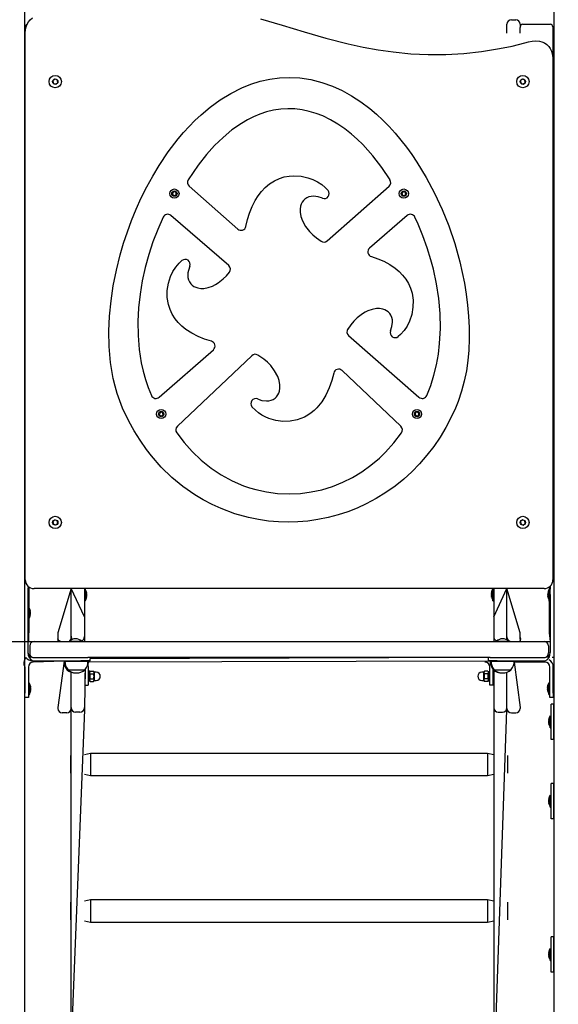
# Model space of a CAD drawing. Units: millimetres. Extents: x 41 to 142, y 118 to 269.
# Drawn here: x 88 to 96, y 237 to 251 of the extents above; entities that cross this region are included whole.
import ezdxf

# ---------------------------------------------------------------- set-up
doc = ezdxf.new("R2010")
doc.units = ezdxf.units.MM
doc.layers.add('THICK_LINE', color=7, linetype='Continuous', lineweight=25)
doc.styles.add('SLDTEXTSTYLE0', font='TXT', dxfattribs={"width": 0.605})
doc.dimstyles.new('SLDDIMSTYLE1', dxfattribs={"dimtxt": 5, "dimasz": 5, "dimexe": 0, "dimexo": 0.0625, "dimgap": 1.25, "dimtad": 0, "dimtih": 1, "dimtoh": 1, "dimdec": 1, "dimlfac": 80, "dimrnd": 1e-09, "dimzin": 12, "dimdsep": 46, "dimtxsty": 'SLDTEXTSTYLE0', "dimsah": 1, "dimcen": 0.09, "dimadec": 0, "dimazin": 3, "dimtfac": 1, "dimtofl": 0, "dimtmove": 0, "dimatfit": 3, "dimfxl": 0, "dimfrac": 2, "dimtolj": 1, "dimtzin": 12, "dimarcsym": 0})
doc.dimstyles.new('SLDDIMSTYLE2', dxfattribs={"dimtxt": 5, "dimasz": 5, "dimexe": 0, "dimexo": 0.0625, "dimgap": 1.25, "dimtad": 0, "dimtih": 1, "dimtoh": 1, "dimdec": 0, "dimlfac": 80, "dimrnd": 1e-09, "dimzin": 12, "dimdsep": 46, "dimtxsty": 'SLDTEXTSTYLE0', "dimsah": 1, "dimcen": 0.09, "dimadec": 0, "dimazin": 3, "dimtfac": 1, "dimtofl": 0, "dimtmove": 0, "dimatfit": 3, "dimfxl": 0, "dimfrac": 2, "dimtolj": 1, "dimtzin": 12, "dimarcsym": 0})

# ---------------------------------------------------------------- blocks, each defined once
blk = doc.blocks.new('_D_1')
at = {"layer": 'THICK_LINE'}
for p, q in [((74.72, 236.682), (69.72, 236.682)), ((71.72, 226.933), (71.72, 236.682)), ((74.72, 236.682), (79.72, 229.808)), ((79.72, 229.808), (113.827, 229.808))]:
    blk.add_line(p, q, dxfattribs=at)
blk.add_solid([(71.72, 236.682), (70.72, 231.682), (72.72, 231.682)], dxfattribs=at)
at = {"layer": 'THICK_LINE', "insert": (60.324, 239.267), "char_height": 5, "attachment_point": 1, "style": 'SLDTEXTSTYLE0'}
blk.add_mtext('230', dxfattribs=at)
blk = doc.blocks.new('_D_2')
at = {"layer": 'THICK_LINE'}
for p, q in [((74.72, 246.432), (69.72, 246.432)), ((71.72, 236.682), (71.72, 246.432)), ((74.72, 246.432), (79.72, 236.058)), ((79.72, 236.058), (97.191, 236.058))]:
    blk.add_line(p, q, dxfattribs=at)
blk.add_solid([(71.72, 246.432), (70.72, 241.432), (72.72, 241.432)], dxfattribs=at)
at = {"layer": 'THICK_LINE', "insert": (60.324, 249.016), "char_height": 5, "attachment_point": 1, "style": 'SLDTEXTSTYLE0'}
blk.add_mtext('730', dxfattribs=at)
blk = doc.blocks.new('_D_3')
at = {"layer": 'THICK_LINE'}
for p, q in [((74.72, 256.181), (69.72, 256.181)), ((71.72, 246.432), (71.72, 256.181)), ((74.72, 256.181), (79.72, 242.308)), ((79.72, 242.308), (88.331, 242.308))]:
    blk.add_line(p, q, dxfattribs=at)
blk.add_solid([(71.72, 256.181), (70.72, 251.181), (72.72, 251.181)], dxfattribs=at)
at = {"layer": 'THICK_LINE', "insert": (57.192, 258.765), "char_height": 5, "attachment_point": 1, "style": 'SLDTEXTSTYLE0'}
blk.add_mtext('1230', dxfattribs=at)
blk = doc.blocks.new('_D_4')
at = {"layer": 'THICK_LINE'}
for p, q in [((74.72, 265.93), (69.72, 265.93)), ((71.72, 256.181), (71.72, 265.93)), ((74.72, 265.93), (79.72, 263.326)), ((79.72, 263.326), (91.881, 263.326))]:
    blk.add_line(p, q, dxfattribs=at)
blk.add_solid([(71.72, 265.93), (70.72, 260.93), (72.72, 260.93)], dxfattribs=at)
at = {"layer": 'THICK_LINE', "insert": (57.192, 268.515), "char_height": 5, "attachment_point": 1, "style": 'SLDTEXTSTYLE0'}
blk.add_mtext('2911', dxfattribs=at)

msp = doc.modelspace()

# ---------------------------------------------------------------- linework, layer by layer
at = {"color": 7, "linetype": 'Continuous', "lineweight": 25}
for p, q in [((88.1317, 258.0564), (88.1317, 227.7206)), ((95.6293, 258.0568), (95.6293, 250.4237)), ((95.6297, 258.0564), (95.6297, 227.7206)), ((88.1428, 250.9331), (88.1428, 251.0206)), ((94.9678, 250.9331), (94.9678, 251.0581)), ((95.0303, 251.1206), (95.0928, 251.1206)), ((95.1553, 251.0581), (95.1553, 251.0144)), ((95.1553, 250.9331), (95.1553, 251.0144)), ((95.1928, 251.0581), (95.5803, 251.0581)), ((95.6178, 251.0206), (95.6178, 250.9331)), ((88.1428, 250.4956), (88.1428, 250.9331)), ((88.1432, 243.1831), (88.1432, 250.9331)), ((94.9678, 250.9331), (94.9678, 250.9331)), ((95.1553, 250.9331), (95.1553, 250.9331)), ((95.6178, 250.9331), (95.6182, 250.5704)), ((88.1428, 250.4956), (88.1369, 250.4956)), ((88.1369, 249.9956), (88.1369, 250.4956)), ((95.6182, 250.5704), (95.6182, 243.1831)), ((95.6245, 250.4956), (95.6245, 250.4956)), ((95.6245, 250.4956), (95.6245, 249.9956)), ((88.1369, 250.4237), (88.1317, 250.4237)), ((88.1317, 250.38), (88.1369, 250.38)), ((95.6293, 250.4237), (95.6245, 250.4237)), ((95.6297, 250.38), (95.6293, 250.1112)), ((95.6297, 250.38), (95.6297, 250.38)), ((88.1369, 250.2531), (88.1317, 250.2517)), ((88.1317, 250.204), (88.1369, 250.2027)), ((88.5597, 250.2807), (88.5336, 250.2558)), ((88.5336, 250.2558), (88.5421, 250.2207)), ((88.5421, 250.2207), (88.5767, 250.2105)), ((88.5943, 250.2705), (88.5597, 250.2807)), ((88.5767, 250.2105), (88.6028, 250.2354)), ((88.6028, 250.2354), (88.5943, 250.2705)), ((95.1892, 250.2815), (95.1601, 250.26)), ((95.1601, 250.26), (95.1642, 250.2242)), ((95.1642, 250.2242), (95.1973, 250.2098)), ((95.2222, 250.2671), (95.1892, 250.2815)), ((95.1973, 250.2098), (95.2263, 250.2312)), ((95.2263, 250.2312), (95.2222, 250.2671)), ((95.6293, 250.2443), (95.6245, 250.2456)), ((95.6245, 250.1956), (95.6293, 250.1969)), ((88.1369, 250.1112), (88.1317, 250.1112)), ((88.1317, 250.0675), (88.1369, 250.0675)), ((95.6293, 250.1112), (95.6245, 250.1112)), ((95.6297, 250.0675), (95.6293, 244.1737)), ((95.6297, 250.0675), (95.6297, 250.0675)), ((88.1369, 249.9956), (88.1428, 249.9956)), ((88.1428, 244.2456), (88.1428, 249.9956)), ((95.6245, 249.9956), (95.6245, 249.9956)), ((88.1428, 249.8456), (88.1317, 249.8456)), ((88.1317, 249.7706), (88.1428, 249.7706)), ((95.6293, 249.8456), (95.6182, 249.8456)), ((95.6182, 249.7706), (95.6293, 249.7706)), ((90.4643, 248.762), (91.1538, 248.155)), ((92.4181, 247.9879), (93.2974, 248.7619)), ((90.2322, 248.6749), (90.2294, 248.6462)), ((90.2294, 248.6462), (90.2529, 248.6294)), ((90.2585, 248.6869), (90.2322, 248.6749)), ((90.2529, 248.6294), (90.2792, 248.6413)), ((90.282, 248.6701), (90.2585, 248.6869)), ((90.2792, 248.6413), (90.282, 248.6701)), ((93.4973, 248.6857), (93.4776, 248.6646)), ((93.4776, 248.6646), (93.486, 248.637)), ((93.486, 248.637), (93.5142, 248.6305)), ((93.5254, 248.6792), (93.4973, 248.6857)), ((93.5142, 248.6305), (93.5338, 248.6516)), ((93.5338, 248.6516), (93.5254, 248.6792)), ((91.0263, 247.6386), (90.2065, 248.3474)), ((93.5552, 248.3474), (93.0206, 247.8852)), ((92.7241, 246.6473), (93.7211, 245.7714)), ((90.0407, 245.7714), (90.808, 246.4456)), ((91.3529, 246.3605), (90.2979, 245.3588)), ((93.4638, 245.3588), (92.6307, 246.1498)), ((90.058, 245.5601), (90.0397, 245.5378)), ((90.0865, 245.5555), (90.058, 245.5601)), ((90.0967, 245.5285), (90.0865, 245.5555)), ((93.6735, 245.5542), (93.6651, 245.5265)), ((93.7016, 245.5608), (93.6735, 245.5542)), ((93.7213, 245.5397), (93.7016, 245.5608)), ((90.0397, 245.5378), (90.0499, 245.5108)), ((90.0499, 245.5108), (90.0784, 245.5061)), ((90.0784, 245.5061), (90.0967, 245.5285)), ((93.6651, 245.5265), (93.6849, 245.5055)), ((93.6849, 245.5055), (93.713, 245.5121)), ((93.713, 245.5121), (93.7213, 245.5397)), ((88.1428, 245.0956), (88.1317, 245.0956)), ((88.1317, 245.0206), (88.1428, 245.0206)), ((95.6293, 245.0956), (95.6182, 245.0956)), ((95.6182, 245.0206), (95.6293, 245.0206)), ((88.1369, 244.1737), (88.1317, 244.1737)), ((88.1428, 244.2456), (88.1369, 244.2456)), ((88.1369, 243.7456), (88.1369, 244.2456)), ((95.6245, 244.2456), (95.6245, 244.2456)), ((95.6245, 244.2456), (95.6245, 243.7456)), ((95.6293, 244.1737), (95.6245, 244.1737)), ((88.1317, 244.13), (88.1369, 244.13)), ((88.5597, 244.0307), (88.5336, 244.0058)), ((88.5943, 244.0205), (88.5597, 244.0307)), ((88.6028, 243.9854), (88.5943, 244.0205)), ((95.1892, 244.0315), (95.1601, 244.01)), ((95.2222, 244.0171), (95.1892, 244.0315)), ((95.2263, 243.9812), (95.2222, 244.0171)), ((95.6297, 244.13), (95.6293, 243.8612)), ((95.6297, 244.13), (95.6297, 244.13)), ((88.5336, 244.0058), (88.5421, 243.9707)), ((88.5421, 243.9707), (88.5767, 243.9605)), ((88.5767, 243.9605), (88.6028, 243.9854)), ((95.1601, 244.01), (95.1642, 243.9742)), ((95.1642, 243.9742), (95.1973, 243.9598)), ((95.1973, 243.9598), (95.2263, 243.9812)), ((88.1369, 243.8612), (88.1317, 243.8612)), ((88.1317, 243.8175), (88.1369, 243.8175)), ((88.1369, 243.7456), (88.1428, 243.7456)), ((88.1428, 243.2456), (88.1428, 243.7456)), ((95.6293, 243.8612), (95.6245, 243.8612)), ((95.6245, 243.7456), (95.6245, 243.7456)), ((95.6297, 243.8175), (95.6293, 243.2144)), ((95.6297, 243.8175), (95.6297, 243.8175)), ((88.1317, 243.2144), (88.1432, 243.2144)), ((88.1428, 243.2456), (88.1428, 243.2456)), ((95.6293, 243.2144), (95.6297, 243.2144)), ((88.1928, 243.0834), (88.1817, 243.0635)), ((88.1817, 243.0635), (88.1817, 242.9751)), ((88.1928, 243.0494), (88.1817, 243.0494)), ((88.1928, 243.0834), (88.1928, 242.7994)), ((95.4932, 243.0581), (88.2682, 243.0581)), ((88.7928, 243.0581), (88.6053, 242.4331)), ((88.7928, 242.3831), (88.7928, 243.0581)), ((88.9803, 242.6589), (88.7928, 243.0581)), ((88.9928, 243.0556), (88.9803, 243.0556)), ((88.9803, 243.0556), (88.9803, 242.6589)), ((88.9928, 243.0556), (88.9928, 242.8856)), ((94.7803, 243.0556), (94.7678, 243.0556)), ((94.7678, 243.0031), (94.7678, 243.0556)), ((94.7803, 242.6589), (94.9678, 243.0581)), ((94.7803, 243.0556), (94.7803, 242.6589)), ((94.9678, 242.3831), (94.9678, 243.0581)), ((95.1553, 242.4331), (94.9678, 243.0581)), ((95.5793, 243.0494), (95.5672, 243.0494)), ((95.5672, 242.8794), (95.5672, 243.0494)), ((95.5793, 243.0925), (95.5678, 243.0494)), ((95.5793, 243.0925), (95.5793, 243.0494)), ((95.5797, 243.0635), (95.5793, 243.0925)), ((95.5797, 242.9751), (95.5797, 243.0635)), ((88.1817, 242.9751), (88.1817, 242.1519)), ((89.0127, 242.9963), (89.0127, 242.996)), ((89.0127, 242.9868), (89.0127, 242.9798)), ((89.0127, 242.9614), (89.0127, 242.9545)), ((89.0127, 242.9453), (89.0127, 242.9449)), ((94.7479, 242.9952), (94.7479, 242.9963)), ((94.7499, 242.994), (94.7479, 242.9952)), ((94.7479, 242.9893), (94.7479, 242.984)), ((94.7479, 242.9766), (94.7479, 242.984)), ((94.7479, 242.9647), (94.7479, 242.9584)), ((94.7479, 242.9647), (94.7479, 242.9647)), ((94.7479, 242.952), (94.7479, 242.9584)), ((94.7479, 242.945), (94.7479, 242.9449)), ((94.7479, 242.945), (94.7479, 242.945)), ((94.7678, 242.8856), (94.7678, 243.0031)), ((95.5473, 242.9897), (95.5473, 242.99)), ((95.5473, 242.9736), (95.5473, 242.9805)), ((95.5473, 242.9482), (95.5473, 242.9552)), ((95.5473, 242.9387), (95.5473, 242.939)), ((95.5797, 242.9751), (95.5797, 242.1519)), ((88.1817, 242.8794), (88.1928, 242.8794)), ((88.1942, 242.7994), (88.1817, 242.7994)), ((88.1942, 242.7994), (88.1942, 242.6294)), ((88.9928, 242.8856), (88.9928, 242.8856)), ((94.7678, 242.8856), (94.7803, 242.8856)), ((95.5672, 242.8794), (95.5797, 242.8794)), ((95.5672, 242.8794), (95.5678, 242.4331)), ((95.5793, 242.7994), (95.5678, 242.7994)), ((95.5797, 242.8794), (95.5793, 242.3081)), ((88.1942, 242.6294), (88.1928, 242.4331)), ((88.1942, 242.6294), (88.1942, 242.6294)), ((88.2121, 242.691), (88.2141, 242.6898)), ((88.2141, 242.74), (88.2141, 242.74)), ((88.2141, 242.733), (88.2141, 242.7266)), ((88.2141, 242.7203), (88.2141, 242.7266)), ((88.2141, 242.7203), (88.2141, 242.7203)), ((88.2141, 242.7084), (88.2141, 242.701)), ((88.2141, 242.6957), (88.2141, 242.701)), ((88.2141, 242.6898), (88.2141, 242.6887)), ((88.9803, 242.6589), (88.9803, 242.6501)), ((88.9803, 242.6501), (88.9803, 242.3815)), ((94.7803, 242.6589), (94.7803, 242.6501)), ((94.7803, 242.6501), (94.7803, 242.3815)), ((95.5678, 242.6294), (95.5793, 242.6294)), ((88.1928, 242.3081), (88.1928, 242.4331)), ((88.6053, 242.4331), (88.6053, 242.3456)), ((88.6053, 242.3456), (88.6053, 242.3081)), ((88.7928, 242.3706), (88.7928, 242.3831)), ((88.8079, 242.3371), (88.7928, 242.3706)), ((88.9803, 242.3815), (88.9803, 242.3779)), ((88.9803, 242.3779), (88.9803, 242.3081)), ((94.7803, 242.3815), (94.7803, 242.3779)), ((94.7803, 242.3779), (94.7803, 242.3081)), ((94.9678, 242.3706), (94.9678, 242.3831)), ((94.9678, 242.3307), (94.9678, 242.3706)), ((95.1553, 242.3456), (95.1553, 242.4331)), ((95.1553, 242.3456), (95.1553, 242.3081)), ((95.5678, 242.4331), (95.5793, 242.3081)), ((88.1928, 242.3081), (88.268, 242.3081)), ((88.2055, 242.2456), (88.2055, 242.1456)), ((88.268, 242.3081), (88.3305, 242.3081)), ((88.3305, 242.3081), (95.4305, 242.3081)), ((88.768, 242.3142), (88.768, 242.3081)), ((88.768, 242.3142), (88.8555, 242.3142)), ((88.8555, 242.3142), (88.943, 242.3142)), ((88.943, 242.3142), (88.943, 242.3142)), ((94.818, 242.3142), (94.818, 242.3142)), ((94.818, 242.3142), (94.993, 242.3142)), ((94.993, 242.3142), (94.993, 242.3142)), ((95.4305, 242.3081), (95.493, 242.3081)), ((95.493, 242.3081), (95.5793, 242.3081)), ((95.5555, 242.2456), (95.5555, 242.1456)), ((88.1533, 242.0831), (88.1533, 242.0831)), ((88.2505, 242.0831), (88.9317, 242.0831)), ((88.9317, 242.0831), (89.0311, 242.0831)), ((94.7306, 242.0831), (89.0311, 242.0831)), ((94.7043, 242.0831), (89.0567, 242.0644)), ((89.0567, 242.0644), (89.0567, 242.0331)), ((94.7043, 242.0331), (94.7043, 242.0831)), ((94.7047, 242.0331), (94.7043, 242.0831)), ((94.7306, 242.0831), (94.8297, 242.0831)), ((94.8297, 242.0831), (95.5109, 242.0831)), ((95.6293, 242.0831), (95.6078, 242.0831)), ((95.6293, 242.0831), (95.6293, 241.4206)), ((88.1366, 241.9456), (88.1366, 241.5769)), ((88.1866, 241.9456), (88.1866, 241.5769)), ((88.2501, 242.0331), (88.2505, 242.0331)), ((88.2505, 242.0331), (88.9317, 242.0331)), ((88.6923, 242.0306), (88.2553, 242.0144)), ((88.6923, 242.0306), (88.6053, 241.3706)), ((88.693, 242.0331), (88.6923, 242.0306)), ((88.6923, 242.0306), (88.7055, 242.0306)), ((88.7048, 242.0306), (88.868, 242.0306)), ((88.7055, 242.0306), (88.7055, 242.0306)), ((88.868, 242.0306), (89.0313, 242.0306)), ((89.0567, 242.0331), (88.9317, 242.0331)), ((89.0313, 242.0306), (89.0305, 242.0331)), ((94.7298, 242.0306), (89.0315, 242.0144)), ((89.0366, 241.9456), (89.0366, 241.8144)), ((94.7047, 242.0331), (94.7043, 242.0331)), ((94.8297, 242.0331), (94.7047, 242.0331)), ((94.7241, 241.8144), (94.7241, 241.9456)), ((94.7305, 242.0331), (94.7298, 242.0306)), ((94.7298, 242.0306), (94.7423, 242.0306)), ((94.743, 242.0331), (94.7423, 242.0306)), ((94.7423, 242.0306), (95.0688, 242.0306)), ((94.8297, 242.0331), (95.5109, 242.0331)), ((95.0688, 242.0306), (95.068, 242.0331)), ((95.069, 242.0144), (95.1553, 241.3706)), ((95.5053, 242.0144), (95.069, 242.0144)), ((95.5741, 241.5769), (95.5741, 241.9456)), ((95.6241, 241.5769), (95.6241, 241.9456)), ((88.7338, 241.9114), (88.7336, 241.9081)), ((88.7336, 241.9081), (88.7461, 241.9081)), ((88.7463, 241.9114), (88.7461, 241.9081)), ((88.7461, 241.9081), (88.9899, 241.9081)), ((88.7928, 241.3706), (88.7928, 241.8739)), ((88.7928, 241.3706), (88.7928, 241.8739)), ((88.9899, 241.9081), (88.9803, 241.3831)), ((88.9866, 241.8519), (88.9803, 241.8519)), ((88.9899, 241.9081), (88.9866, 241.8144)), ((88.9866, 241.8144), (88.9866, 241.6894)), ((88.9899, 241.9081), (88.9898, 241.9114)), ((89.0566, 241.8894), (89.0366, 241.8894)), ((89.0366, 241.8144), (89.0366, 241.6894)), ((89.0566, 241.8144), (89.0566, 241.8894)), ((89.064, 241.8865), (89.0566, 241.8737)), ((89.0566, 241.7394), (89.0566, 241.8144)), ((89.064, 241.8865), (89.1117, 241.8865)), ((89.064, 241.8505), (89.1117, 241.8505)), ((89.064, 241.7783), (89.1117, 241.7783)), ((89.1191, 241.8737), (89.1117, 241.8865)), ((89.1472, 241.8737), (89.1191, 241.8737)), ((89.1191, 241.8737), (89.1191, 241.755)), ((94.6416, 241.8737), (94.6134, 241.8737)), ((94.649, 241.8865), (94.6416, 241.8737)), ((94.6416, 241.8144), (94.6416, 241.8737)), ((94.6416, 241.755), (94.6416, 241.8144)), ((94.6967, 241.8865), (94.649, 241.8865)), ((94.6967, 241.8505), (94.649, 241.8505)), ((94.6967, 241.7783), (94.649, 241.7783)), ((94.6967, 241.8865), (94.6967, 241.8865)), ((94.7041, 241.8894), (94.7041, 241.8894)), ((94.7041, 241.8144), (94.7041, 241.8894)), ((94.7041, 241.7394), (94.7041, 241.8144)), ((94.7241, 241.6894), (94.7241, 241.8144)), ((94.7713, 241.9114), (94.7711, 241.9081)), ((94.7741, 241.8144), (94.7711, 241.9081)), ((94.7711, 241.9081), (94.7836, 241.9081)), ((94.7803, 241.8519), (94.7741, 241.8519)), ((94.7741, 241.6894), (94.7741, 241.8144)), ((94.7836, 241.9081), (94.7803, 241.3831)), ((94.7838, 241.9114), (94.7836, 241.9081)), ((94.7836, 241.9081), (94.859, 241.9081)), ((94.859, 241.9081), (95.0274, 241.9081)), ((94.9678, 241.3706), (94.9678, 241.8738)), ((94.9678, 241.3706), (94.9678, 241.8738)), ((95.0274, 241.9081), (95.0273, 241.9114)), ((88.1366, 241.6769), (88.1317, 241.6769)), ((88.1991, 241.7244), (88.1866, 241.7244)), ((88.1991, 241.7244), (88.1991, 241.5544)), ((88.219, 241.665), (88.219, 241.6647)), ((88.219, 241.6555), (88.219, 241.6486)), ((88.9803, 241.7769), (88.9866, 241.7769)), ((88.9866, 241.6894), (89.0366, 241.6894)), ((89.0566, 241.755), (89.064, 241.7422)), ((89.0566, 241.7394), (89.0566, 241.7394)), ((89.064, 241.7422), (89.1117, 241.7422)), ((89.1117, 241.7422), (89.1191, 241.755)), ((89.1191, 241.755), (89.1472, 241.755)), ((94.6134, 241.755), (94.6416, 241.755)), ((94.6416, 241.755), (94.649, 241.7422)), ((94.6967, 241.7422), (94.649, 241.7422)), ((94.6967, 241.7422), (94.7041, 241.755)), ((94.7041, 241.7394), (94.7041, 241.7394)), ((94.7741, 241.6894), (94.7241, 241.6894)), ((94.7741, 241.7769), (94.7803, 241.7769)), ((95.5417, 241.664), (95.5417, 241.665)), ((95.5437, 241.6627), (95.5417, 241.664)), ((95.5417, 241.658), (95.5417, 241.6528)), ((95.5417, 241.6453), (95.5417, 241.6528)), ((95.5616, 241.7244), (95.5616, 241.7244)), ((95.5616, 241.6718), (95.5616, 241.7244)), ((95.5616, 241.5544), (95.5616, 241.6718)), ((95.6293, 241.6769), (95.6241, 241.6769)), ((88.1317, 241.6019), (88.1366, 241.6019)), ((88.1366, 241.5144), (88.1366, 241.5769)), ((88.1866, 241.5144), (88.1366, 241.5144)), ((88.1866, 241.5769), (88.1866, 241.5144)), ((88.1991, 241.5544), (88.1991, 241.5544)), ((88.219, 241.6302), (88.219, 241.6232)), ((88.219, 241.614), (88.219, 241.6137)), ((95.5417, 241.6334), (95.5417, 241.6271)), ((95.5417, 241.6334), (95.5417, 241.6334)), ((95.5417, 241.6207), (95.5417, 241.6271)), ((95.5417, 241.6137), (95.5417, 241.6137)), ((95.5417, 241.6137), (95.5417, 241.6137)), ((95.5616, 241.5544), (95.5741, 241.5544)), ((95.5741, 241.5144), (95.5741, 241.5769)), ((95.6241, 241.5144), (95.5741, 241.5144)), ((95.6241, 241.6019), (95.6293, 241.6019)), ((95.6241, 241.5769), (95.6241, 241.5144)), ((88.6053, 241.3706), (88.6053, 241.3581)), ((88.7928, 241.3581), (88.7928, 241.3706)), ((88.9803, 241.3831), (88.9803, 241.3706)), ((88.9803, 241.3706), (88.9803, 241.3415)), ((94.7803, 241.3831), (94.7803, 241.3706)), ((94.7803, 241.3706), (94.7803, 241.3415)), ((94.9678, 241.3581), (94.9678, 241.3706)), ((95.1553, 241.3706), (95.1553, 241.3581)), ((95.6293, 241.4206), (95.5918, 241.4206)), ((95.5918, 241.3581), (95.5918, 241.4206)), ((95.6293, 241.3581), (95.6293, 241.4206)), ((95.6293, 241.4206), (95.6293, 241.4206)), ((88.7303, 241.2956), (88.6678, 241.2956)), ((88.7928, 241.3415), (88.7928, 241.3581)), ((88.7928, 236.5938), (88.7928, 241.3415)), ((88.9803, 241.3415), (88.7928, 236.5938)), ((88.9178, 241.3081), (88.8553, 241.3081)), ((94.7803, 241.3415), (94.7803, 235.9892)), ((94.7803, 235.9892), (94.9678, 241.3415)), ((94.8428, 241.3081), (94.9053, 241.3081)), ((94.9678, 241.3415), (94.9678, 241.3581)), ((95.0303, 241.2956), (95.0928, 241.2956)), ((95.5793, 241.2556), (95.5793, 241.2556)), ((95.5793, 241.0856), (95.5793, 241.2556)), ((95.5918, 240.9831), (95.5918, 241.3581)), ((95.6293, 240.9831), (95.6293, 241.3581)), ((95.5594, 241.196), (95.5594, 241.1963)), ((95.5594, 241.1798), (95.5594, 241.1868)), ((95.5594, 241.1545), (95.5594, 241.1614)), ((95.5594, 241.1449), (95.5594, 241.1453)), ((95.5793, 241.0856), (95.5918, 241.0856)), ((95.6297, 241.2096), (95.6293, 241.2097)), ((95.6293, 241.1316), (95.6297, 241.1316)), ((95.5918, 240.9206), (95.5918, 240.9831)), ((95.6293, 240.9206), (95.6293, 240.9831)), ((95.6293, 240.9206), (95.5918, 240.9206)), ((95.6293, 240.9206), (95.6293, 240.2956)), ((95.6293, 240.9206), (95.6297, 240.9206)), ((88.7866, 240.6899), (88.7866, 240.6899)), ((88.7866, 240.5649), (88.7866, 240.6899)), ((89.0669, 240.7212), (88.9803, 240.7024)), ((94.6919, 240.7212), (89.0669, 240.7212)), ((89.0669, 240.7212), (89.0669, 240.4087)), ((94.7803, 240.7024), (94.6919, 240.7212)), ((94.6919, 240.7212), (94.6919, 240.4087)), ((94.9741, 240.6899), (94.9741, 240.6899)), ((94.9741, 240.6899), (94.9741, 240.4399)), ((88.7866, 240.4399), (88.7866, 240.5649)), ((88.7866, 240.4399), (88.7928, 240.4399)), ((88.9803, 240.4274), (89.0669, 240.4087)), ((89.0669, 240.4087), (94.6919, 240.4087)), ((94.6919, 240.4087), (94.7803, 240.4274)), ((94.9741, 240.4399), (94.9741, 240.4399)), ((95.6293, 240.2956), (95.5918, 240.2956)), ((95.5918, 240.2331), (95.5918, 240.2956)), ((95.6293, 240.2331), (95.6293, 240.2956)), ((95.6293, 240.2956), (95.6293, 240.2956)), ((95.5793, 240.1306), (95.5793, 240.1306)), ((95.5793, 239.9606), (95.5793, 240.1306)), ((95.5918, 239.8581), (95.5918, 240.2331)), ((95.6293, 239.8581), (95.6293, 240.2331)), ((95.5594, 240.071), (95.5594, 240.0713)), ((95.5594, 240.0548), (95.5594, 240.0618)), ((95.5594, 240.0295), (95.5594, 240.0364)), ((95.5594, 240.0199), (95.5594, 240.0203)), ((95.6297, 240.0846), (95.6293, 240.0847)), ((95.6293, 240.0066), (95.6297, 240.0066)), ((95.5793, 239.9606), (95.5918, 239.9606)), ((95.5918, 239.7956), (95.5918, 239.8581)), ((95.6293, 239.7956), (95.6293, 239.8581)), ((95.6293, 239.7956), (95.5918, 239.7956)), ((95.6293, 239.7956), (95.6293, 238.1206)), ((95.6293, 239.7956), (95.6293, 239.7956)), ((88.7866, 238.612), (88.7866, 238.612)), ((88.7866, 238.6026), (88.7866, 238.612)), ((88.7866, 238.362), (88.7866, 238.6026)), ((89.0669, 238.6433), (88.9803, 238.6245)), ((94.6919, 238.6433), (89.0669, 238.6433)), ((89.0669, 238.6433), (89.0669, 238.3308)), ((94.7803, 238.6245), (94.6919, 238.6433)), ((94.6919, 238.6433), (94.6919, 238.3308)), ((94.9741, 238.612), (94.9741, 238.612)), ((94.9741, 238.612), (94.9741, 238.362)), ((88.7866, 238.362), (88.7866, 238.362)), ((88.9803, 238.3495), (89.0669, 238.3308)), ((89.0669, 238.3308), (94.6919, 238.3308)), ((94.6919, 238.3308), (94.7803, 238.3495)), ((94.9741, 238.362), (94.9741, 238.362)), ((95.6293, 238.1206), (95.5918, 238.1206)), ((95.5918, 238.0581), (95.5918, 238.1206)), ((95.5918, 237.6831), (95.5918, 238.0581)), ((95.6293, 238.0581), (95.6293, 238.1206)), ((95.6293, 238.1206), (95.6293, 238.1206)), ((95.6293, 237.6831), (95.6293, 238.0581)), ((95.5594, 237.896), (95.5594, 237.8963)), ((95.5594, 237.8798), (95.5594, 237.8868)), ((95.5793, 237.9556), (95.5793, 237.9556)), ((95.5793, 237.7856), (95.5793, 237.9556)), ((95.6297, 237.9096), (95.6293, 237.9097)), ((95.5594, 237.8545), (95.5594, 237.8614)), ((95.5594, 237.8449), (95.5594, 237.8453)), ((95.5793, 237.7856), (95.5918, 237.7856)), ((95.6293, 237.8316), (95.6297, 237.8316)), ((95.5918, 237.6206), (95.5918, 237.6831)), ((95.6293, 237.6206), (95.5918, 237.6206)), ((95.6293, 237.6206), (95.6293, 237.6831)), ((95.6293, 237.6206), (95.6293, 236.9956)), ((95.6293, 237.6206), (95.6293, 237.6206))]:
    msp.add_line(p, q, dxfattribs=at)
at = {"color": 7, "linetype": 'Continuous', "lineweight": 25, "flags": 128}
for points in [[(88.1432, 250.9331), (88.1453, 250.9778), (88.1538, 251.0216), (88.1682, 251.0583), (88.1882, 251.0923), (88.214, 251.1234), (88.2447, 251.1495)], [(91.4743, 251.1382), (91.7837, 251.0449), (92.0927, 250.9503), (92.4032, 250.8601), (92.7164, 250.7803), (92.9282, 250.7349), (93.1415, 250.6966), (93.3559, 250.666), (93.6033, 250.6413), (93.8517, 250.6289), (94.1003, 250.6297), (94.3546, 250.6449), (94.608, 250.6736), (94.8596, 250.7146), (95.0418, 250.7506), (95.2222, 250.7949), (95.272, 250.8082), (95.3225, 250.8181), (95.3746, 250.8222), (95.4266, 250.8185), (95.4632, 250.8097), (95.4977, 250.7949), (95.5304, 250.7729), (95.5588, 250.7455), (95.5819, 250.7141), (95.5994, 250.6793), (95.6139, 250.6258), (95.6182, 250.5704)], [(89.523, 245.6178), (89.4819, 245.7196), (89.4464, 245.8234), (89.4158, 245.93), (89.3903, 246.0379), (89.3691, 246.1498), (89.3527, 246.2625), (89.3406, 246.3765), (89.3328, 246.4908), (89.3288, 246.7061), (89.3377, 246.9221), (89.3585, 247.1386), (89.3898, 247.35), (89.4337, 247.5718), (89.4884, 247.7917), (89.5364, 247.9557), (89.5901, 248.1179), (89.6498, 248.279), (89.7151, 248.4378), (89.7872, 248.5967), (89.8651, 248.7528), (89.9495, 248.9067), (90.0401, 249.057), (90.1689, 249.2486), (90.3096, 249.4326), (90.3855, 249.5222), (90.4645, 249.609), (90.5472, 249.6932), (90.6333, 249.774), (90.7649, 249.8848), (90.9045, 249.9867), (91.0542, 250.079), (91.2124, 250.1585), (91.3388, 250.2093), (91.4695, 250.2502), (91.606, 250.2808), (91.7456, 250.2993), (91.8809, 250.3052)], [(91.8809, 250.3052), (92.0344, 250.2976), (92.1879, 250.2747), (92.3429, 250.2357), (92.4949, 250.1817), (92.6334, 250.1185), (92.7673, 250.0441), (92.8976, 249.9588), (93.0225, 249.8643), (93.1177, 249.7835), (93.2092, 249.6984), (93.2975, 249.6087), (93.3821, 249.5155), (93.4647, 249.4171), (93.5435, 249.3158), (93.6192, 249.2113), (93.6913, 249.1043), (93.8226, 248.8885), (93.9415, 248.6647), (94.0486, 248.4332), (94.1418, 248.2004), (94.2273, 247.9491), (94.2993, 247.6927), (94.3348, 247.5411), (94.3652, 247.3883), (94.3904, 247.2339), (94.4101, 247.0787), (94.4242, 246.9202), (94.4318, 246.7612), (94.4326, 246.6009), (94.426, 246.4408), (94.4127, 246.2932), (94.392, 246.1463), (94.3632, 246.0007), (94.325, 245.8551), (94.2771, 245.7125), (94.2387, 245.6178)], [(93.3105, 248.8519), (93.1938, 249.0261), (93.0659, 249.1931), (92.9964, 249.2744), (92.9237, 249.3527), (92.8469, 249.4283), (92.7666, 249.5), (92.6724, 249.5749), (92.5736, 249.6435), (92.4677, 249.7058), (92.3571, 249.7593), (92.2635, 249.7955), (92.1673, 249.8243), (92.0663, 249.8455), (91.9638, 249.8577), (91.8636, 249.8606), (91.7636, 249.8547), (91.6612, 249.8393), (91.5606, 249.8152), (91.4685, 249.7849), (91.3789, 249.7479), (91.2903, 249.7038), (91.2048, 249.654), (91.0709, 249.5611), (90.9447, 249.4558), (90.8247, 249.3388), (90.7124, 249.2132), (90.593, 249.0608), (90.5203, 248.9577), (90.4512, 248.8519)], [(91.2687, 248.1936), (91.2911, 248.2889), (91.32, 248.3828), (91.356, 248.474), (91.3999, 248.5613), (91.4413, 248.6273), (91.4888, 248.6892), (91.5424, 248.7457), (91.6045, 248.797), (91.6729, 248.8403), (91.7461, 248.8738), (91.8123, 248.8944), (91.8806, 248.9071), (91.9498, 248.9121), (92.05, 248.9057), (92.148, 248.884), (92.2171, 248.8589), (92.2831, 248.826), (92.3445, 248.7858), (92.3914, 248.7465), (92.4332, 248.7019)], [(92.3529, 248.5925), (92.3529, 248.5925), (92.2927, 248.6117), (92.228, 248.6198), (92.1946, 248.6176), (92.1612, 248.6101), (92.132, 248.5977), (92.1047, 248.5794), (92.0844, 248.5595), (92.0672, 248.5357), (92.0539, 248.5093), (92.0445, 248.4805), (92.0378, 248.4376), (92.0382, 248.393), (92.0488, 248.3322), (92.0697, 248.2723), (92.1126, 248.1933), (92.1692, 248.1203), (92.2161, 248.0727), (92.2674, 248.029), (92.3337, 247.9817)], [(90.0975, 248.3246), (90.0204, 248.1516), (89.9523, 247.9749), (89.8924, 247.7931), (89.8418, 247.6086), (89.8005, 247.4211), (89.7691, 247.2315), (89.7482, 247.0406), (89.7383, 246.8428), (89.7411, 246.6446), (89.7574, 246.4473), (89.7874, 246.2574), (89.8136, 246.14), (89.8458, 246.0241), (89.8848, 245.9088), (89.9302, 245.796)], [(93.8315, 245.796), (93.8872, 245.9376), (93.933, 246.0833), (93.969, 246.2319), (93.9956, 246.3825), (94.0132, 246.5339), (94.0237, 246.7456), (94.0192, 246.9582), (94.0005, 247.1705), (93.9687, 247.381), (93.9247, 247.5887), (93.8908, 247.719), (93.8383, 247.8911), (93.7776, 248.0607), (93.7089, 248.2271), (93.6642, 248.3246)], [(90.7799, 246.5658), (90.6843, 246.5951), (90.5909, 246.632), (90.5016, 246.6773), (90.4181, 246.7316), (90.362, 246.7774), (90.3106, 246.8286), (90.2653, 246.8849), (90.226, 246.9477), (90.1946, 247.015), (90.1718, 247.0855), (90.1554, 247.1844), (90.1552, 247.2847), (90.1711, 247.3865), (90.2027, 247.4846), (90.2352, 247.5525), (90.2759, 247.6162), (90.3243, 247.6737), (90.3635, 247.7099)], [(93.0467, 247.765), (93.1359, 247.7353), (93.2229, 247.6986), (93.3061, 247.6543), (93.3838, 247.6018), (93.4388, 247.5554), (93.489, 247.5036), (93.5331, 247.4469), (93.571, 247.3839), (93.601, 247.3165), (93.6224, 247.2462), (93.6371, 247.1475), (93.6359, 247.0477), (93.6185, 246.9459), (93.5854, 246.8481), (93.5517, 246.7806), (93.51, 246.7175), (93.4604, 246.6608), (93.4284, 246.6319)], [(90.4729, 247.6296), (90.4729, 247.6296), (90.4534, 247.5682), (90.4477, 247.5354), (90.4456, 247.5021), (90.4481, 247.4691), (90.456, 247.436), (90.4686, 247.4071), (90.487, 247.3802), (90.5071, 247.36), (90.531, 247.3431), (90.5577, 247.3299), (90.5866, 247.3207), (90.6299, 247.3142), (90.675, 247.3149), (90.7362, 247.326), (90.7965, 247.3475), (90.8371, 247.3677), (90.8758, 247.3913), (90.9491, 247.4489), (90.9941, 247.4936), (91.0356, 247.5422)], [(93.319, 246.7122), (93.319, 246.7122), (93.3383, 246.7725), (93.3463, 246.8373), (93.3441, 246.8706), (93.3365, 246.904), (93.3241, 246.9332), (93.3058, 246.9605), (93.2859, 246.9808), (93.2622, 246.9979), (93.2357, 247.0112), (93.2069, 247.0206), (93.1639, 247.0274), (93.1191, 247.027), (93.0582, 247.0163), (92.9981, 246.9953), (92.9575, 246.9755), (92.9188, 246.9522), (92.8455, 246.8954), (92.7979, 246.8485), (92.7542, 246.7972), (92.7119, 246.7386)], [(91.4355, 245.7464), (91.4355, 245.7464), (91.4954, 245.7272), (91.5597, 245.7191), (91.5931, 245.7212), (91.6266, 245.7287), (91.6559, 245.741), (91.6834, 245.7592), (91.7038, 245.7791), (91.721, 245.8029), (91.7344, 245.8293), (91.7439, 245.8581), (91.7507, 245.901), (91.7505, 245.9457), (91.74, 246.0066), (91.7192, 246.0666), (91.6764, 246.1457), (91.62, 246.219), (91.5729, 246.267), (91.5213, 246.3111), (91.4381, 246.3692)], [(92.5142, 246.1145), (92.4863, 246.0087), (92.4501, 245.9055), (92.4026, 245.8027), (92.3436, 245.7062), (92.2753, 245.6225), (92.2358, 245.5839), (92.1932, 245.5488), (92.1478, 245.5175), (92.0998, 245.4905), (92.0477, 245.4674), (91.9936, 245.4494), (91.8959, 245.4305), (91.7937, 245.4279), (91.6935, 245.4414), (91.5941, 245.4708), (91.5434, 245.4928), (91.4948, 245.519), (91.4472, 245.5507), (91.403, 245.5869), (91.3553, 245.6369)], [(94.2387, 245.6178), (94.173, 245.4772), (94.1001, 245.3401), (94.0202, 245.207), (93.9306, 245.0751), (93.8337, 244.9484), (93.7295, 244.8277), (93.6209, 244.7159), (93.5058, 244.6107), (93.3847, 244.5127), (93.2533, 244.4192), (93.1161, 244.3342), (92.9738, 244.2582), (92.8443, 244.1987), (92.7115, 244.1467), (92.576, 244.1023), (92.4339, 244.0648), (92.2898, 244.0356), (92.1442, 244.0151), (92.0064, 244.0037), (91.8681, 244), (91.7298, 244.004), (91.588, 244.0162), (91.4469, 244.0366), (91.3074, 244.0652), (91.1099, 244.1204), (90.9177, 244.192), (90.7896, 244.2503), (90.6649, 244.3159), (90.5443, 244.3884), (90.3773, 244.5053), (90.2203, 244.6353), (90.0703, 244.7813), (89.9324, 244.9387), (89.8604, 245.0315), (89.7703, 245.1604), (89.6873, 245.2941), (89.6116, 245.4319), (89.523, 245.6178)], [(90.2887, 245.2679), (90.3928, 245.13), (90.5082, 244.9999), (90.6365, 244.8774), (90.7761, 244.7656), (90.9196, 244.6703), (91.0723, 244.5875), (91.2361, 244.5174), (91.3211, 244.488), (91.4074, 244.4628), (91.5612, 244.4288), (91.7184, 244.408), (91.8806, 244.4008), (92.0441, 244.4081), (92.1952, 244.4279), (92.3451, 244.4604), (92.495, 244.5063), (92.6415, 244.5651), (92.7792, 244.634), (92.9117, 244.7142), (93.0399, 244.8067), (93.1611, 244.9096), (93.2468, 244.993), (93.3651, 245.1254), (93.473, 245.2679)], [(89.0107, 243.0025), (89.0103, 243.0034), (89.01, 243.0038), (89.0098, 243.0036), (89.0097, 243.0027), (89.0099, 243.0014), (89.0101, 242.9996), (89.0105, 242.9977), (89.0107, 242.997)], [(89.0107, 242.9442), (89.0103, 242.9423), (89.0099, 242.9404), (89.0098, 242.9389), (89.0097, 242.9378), (89.0099, 242.9374), (89.0102, 242.9376), (89.0106, 242.9384), (89.0107, 242.9387)], [(94.7499, 242.994), (94.7503, 242.9956), (94.7507, 242.9976), (94.7509, 242.9993), (94.7509, 243.0006), (94.7508, 243.0014), (94.7505, 243.0015), (94.7501, 243.001), (94.7499, 243.0007)], [(94.7499, 242.9374), (94.7503, 242.9365), (94.7506, 242.9357), (94.7509, 242.9356), (94.7509, 242.9362), (94.7508, 242.9373), (94.7506, 242.9388), (94.7502, 242.9406), (94.7499, 242.9416)], [(95.5493, 242.9908), (95.5497, 242.9927), (95.5501, 242.9946), (95.5503, 242.9961), (95.5503, 242.9971), (95.5501, 242.9976), (95.5498, 242.9974), (95.5494, 242.9965), (95.5493, 242.9963)], [(95.5493, 242.9325), (95.5497, 242.9316), (95.55, 242.9312), (95.5502, 242.9314), (95.5503, 242.9323), (95.5501, 242.9336), (95.5499, 242.9353), (95.5495, 242.9373), (95.5493, 242.938)], [(88.2121, 242.7476), (88.2118, 242.7485), (88.2114, 242.7493), (88.2112, 242.7494), (88.2112, 242.7488), (88.2113, 242.7477), (88.2115, 242.7462), (88.2119, 242.7444), (88.2121, 242.7434)], [(88.2121, 242.691), (88.2117, 242.6894), (88.2114, 242.6874), (88.2112, 242.6857), (88.2112, 242.6844), (88.2113, 242.6836), (88.2116, 242.6835), (88.212, 242.684), (88.2121, 242.6843)], [(89.064, 241.8505), (89.0584, 241.8698), (89.064, 241.8865)], [(89.064, 241.7422), (89.0584, 241.7615), (89.064, 241.7783)], [(89.1117, 241.8865), (89.1172, 241.8672), (89.1117, 241.8505)], [(89.1117, 241.7783), (89.1172, 241.759), (89.1117, 241.7422)], [(94.649, 241.8505), (94.6434, 241.8698), (94.649, 241.8865)], [(94.649, 241.7422), (94.6434, 241.7615), (94.649, 241.7783)], [(94.6967, 241.8865), (94.7022, 241.8672), (94.6967, 241.8505)], [(94.6967, 241.7783), (94.7022, 241.759), (94.6967, 241.7422)], [(88.2169, 241.6713), (88.2166, 241.6721), (88.2162, 241.6726), (88.216, 241.6723), (88.216, 241.6715), (88.2161, 241.6701), (88.2164, 241.6684), (88.2168, 241.6665), (88.2169, 241.6658)], [(95.5437, 241.6627), (95.5441, 241.6644), (95.5444, 241.6663), (95.5446, 241.6681), (95.5447, 241.6694), (95.5445, 241.6701), (95.5443, 241.6702), (95.5439, 241.6697), (95.5437, 241.6694)], [(88.2169, 241.613), (88.2165, 241.611), (88.2162, 241.6091), (88.216, 241.6076), (88.216, 241.6066), (88.2161, 241.6062), (88.2164, 241.6064), (88.2168, 241.6072), (88.2169, 241.6075)], [(95.5437, 241.6062), (95.544, 241.6053), (95.5444, 241.6045), (95.5446, 241.6044), (95.5447, 241.6049), (95.5446, 241.606), (95.5443, 241.6075), (95.5439, 241.6094), (95.5437, 241.6104)], [(95.5614, 241.197), (95.5618, 241.1989), (95.5622, 241.2009), (95.5624, 241.2024), (95.5624, 241.2034), (95.5622, 241.2038), (95.5619, 241.2036), (95.5615, 241.2028), (95.5614, 241.2025)], [(95.5614, 241.1387), (95.5618, 241.1379), (95.5621, 241.1374), (95.5623, 241.1377), (95.5624, 241.1385), (95.5623, 241.1399), (95.562, 241.1416), (95.5616, 241.1435), (95.5614, 241.1442)], [(95.5614, 240.072), (95.5618, 240.0739), (95.5622, 240.0759), (95.5624, 240.0774), (95.5624, 240.0784), (95.5622, 240.0788), (95.5619, 240.0786), (95.5615, 240.0778), (95.5614, 240.0775)], [(95.5614, 240.0137), (95.5618, 240.0129), (95.5621, 240.0124), (95.5623, 240.0127), (95.5624, 240.0135), (95.5623, 240.0149), (95.562, 240.0166), (95.5616, 240.0185), (95.5614, 240.0192)], [(95.5614, 237.897), (95.5618, 237.8989), (95.5622, 237.9009), (95.5624, 237.9024), (95.5624, 237.9034), (95.5622, 237.9038), (95.5619, 237.9036), (95.5615, 237.9028), (95.5614, 237.9025)], [(95.5614, 237.8387), (95.5618, 237.8379), (95.5621, 237.8374), (95.5623, 237.8377), (95.5624, 237.8385), (95.5623, 237.8399), (95.562, 237.8416), (95.5616, 237.8435), (95.5614, 237.8442)]]:
    msp.add_lwpolyline(points, dxfattribs=at)
at = {"color": 7, "linetype": 'Continuous', "lineweight": 25}
for centre, radius in [((88.5682, 250.2456), 0.0875), ((95.1932, 250.2456), 0.0875), ((88.5682, 250.2456), 0.0375), ((95.1932, 250.2456), 0.0375), ((90.2557, 248.6581), 0.0656), ((90.2557, 248.6581), 0.0375), ((93.5057, 248.6581), 0.0656), ((93.5057, 248.6581), 0.0375), ((90.0682, 245.5331), 0.0656), ((90.0682, 245.5331), 0.0375), ((93.6932, 245.5331), 0.0656), ((93.6932, 245.5331), 0.0375), ((88.5682, 243.9956), 0.0875), ((88.5682, 243.9956), 0.0375), ((95.1932, 243.9956), 0.0875), ((95.1932, 243.9956), 0.0375)]:
    msp.add_circle(centre, radius, dxfattribs=at)
for centre, radius, start, end in [((88.1803, 251.0206), 0.0375, 110.62265, 180), ((95.0303, 251.0581), 0.0625, 90, 180), ((95.0928, 251.0581), 0.0625, 0, 90), ((95.1928, 251.0206), 0.0375, 90, 180), ((95.5803, 251.0206), 0.0375, 0, 90), ((90.5103, 248.8145), 0.0699, 147.69637, 228.79536), ((93.2514, 248.8145), 0.0699, 311.21554, 32.29319), ((92.3794, 248.6572), 0.0699, 247.70269, 39.75493), ((90.1606, 248.2947), 0.0698, 48.92631, 154.69656), ((93.6011, 248.2947), 0.0698, 25.30688, 131.07153), ((91.2002, 248.2072), 0.0698, 228.35791, 348.76306), ((92.3718, 248.0399), 0.0696, 236.74089, 311.6448), ((93.066, 247.8321), 0.0698, 130.55232, 253.9308), ((90.4082, 247.6561), 0.0699, 337.70821, 129.75293), ((90.9806, 247.5856), 0.07, 321.74897, 49.1893), ((92.7701, 246.6999), 0.0699, 146.33281, 228.81828), ((93.3834, 246.6859), 0.0696, 157.75797, 234.05609), ((90.7622, 246.4982), 0.0698, 311.0048, 75.31103), ((93.384, 246.6855), 0.0696, 233.50325, 309.69451), ((91.4011, 246.3103), 0.0696, 57.83684, 133.79498), ((92.5824, 246.0995), 0.0698, 46.18853, 167.59018), ((89.9943, 245.8237), 0.0698, 203.40263, 311.53543), ((91.409, 245.6817), 0.0699, 67.7321, 219.76212), ((93.7674, 245.8237), 0.0698, 228.46441, 336.59879), ((90.3459, 245.308), 0.0699, 133.38923, 214.98555), ((93.4158, 245.308), 0.0699, 325.011, 46.61849), ((88.2682, 243.1831), 0.125, 180, 270), ((95.4932, 243.1831), 0.125, 270, 0), ((88.8873, 242.9706), 0.1281, 11.56632, 34.48292), ((94.8756, 242.9865), 0.1281, 147.31501, 175.59836), ((95.675, 242.9802), 0.1281, 147.31501, 175.59836), ((88.885, 242.9548), 0.1281, 327.31501, 355.59836), ((89.0243, 242.9706), 0.0147, 158.03231, 201.96769), ((88.96, 242.9832), 0.0543, 13.58917, 20.8199), ((88.8885, 242.9675), 0.1257, 8.80551, 13.56298), ((88.9907, 242.9894), 0.024, 326.27989, 336.36122), ((88.9907, 242.9518), 0.024, 23.63878, 33.72011), ((88.8885, 242.9737), 0.1257, 346.43702, 351.19449), ((88.96, 242.958), 0.0543, 339.1801, 346.41083), ((94.7857, 242.9842), 0.0393, 155.31208, 163.75074), ((94.8763, 242.9928), 0.1284, 178.43082, 181.56918), ((94.8655, 242.9652), 0.1191, 166.04247, 170.92243), ((94.7821, 242.9877), 0.036, 198.01954, 206.5345), ((94.7833, 242.9582), 0.036, 158.04118, 169.65312), ((94.7609, 242.9495), 0.0157, 134.06277, 145.54178), ((94.8749, 242.9714), 0.1284, 188.69393, 193.4084), ((94.8166, 242.9593), 0.0702, 191.84105, 198.22067), ((94.8734, 242.9706), 0.1281, 191.56632, 214.48292), ((94.7364, 242.9662), 0.0146, 338.12794, 21.87206), ((95.6, 242.977), 0.0543, 159.1801, 166.41083), ((95.6716, 242.9613), 0.1257, 166.43702, 171.19449), ((95.5693, 242.9832), 0.024, 203.63878, 213.72011), ((95.5693, 242.9455), 0.024, 146.27989, 156.36122), ((95.6716, 242.9675), 0.1257, 188.80551, 193.56298), ((95.6, 242.9518), 0.0543, 193.58917, 200.8199), ((95.6727, 242.9644), 0.1281, 191.56632, 214.48292), ((95.5357, 242.9644), 0.0147, 338.03231, 21.96769), ((88.0887, 242.7144), 0.1281, 11.56632, 34.48292), ((88.0865, 242.6985), 0.1281, 327.31501, 355.59836), ((88.2257, 242.7188), 0.0146, 158.12794, 201.87206), ((88.1455, 242.7256), 0.0702, 11.86022, 18.23326), ((88.0872, 242.7136), 0.1284, 8.69393, 13.4084), ((88.2012, 242.7355), 0.0157, 314.06277, 325.54178), ((88.1788, 242.7268), 0.036, 338.04118, 349.65312), ((88.1799, 242.6973), 0.036, 18.01954, 26.5345), ((88.0965, 242.7198), 0.1191, 346.04247, 350.92243), ((88.1764, 242.7008), 0.0393, 335.31208, 343.75074), ((88.0858, 242.6922), 0.1284, 358.43082, 1.56918), ((88.6627, 242.3704), 0.0625, 203.36771, 274.70478), ((88.5728, 242.3269), 0.0375, 330, 30), ((88.7315, 242.3588), 0.0625, 305.81077, 10.89712), ((88.8555, 242.2081), 0.1375, 50.4788, 129.5212), ((88.8551, 242.3781), 0.0625, 175.39614, 220.97206), ((88.9181, 242.3715), 0.0625, 293.4515, 5.82823), ((94.8428, 242.3779), 0.0625, 180, 251.94869), ((94.9055, 242.2081), 0.1375, 50.4788, 129.5212), ((94.9099, 242.3543), 0.0625, 337.82703, 22.17297), ((95.0303, 242.3706), 0.0625, 180, 270), ((95.1878, 242.3269), 0.0375, 150, 210), ((95.1012, 242.3394), 0.0625, 330, 30), ((88.268, 242.2456), 0.0625, 90, 180), ((95.493, 242.2456), 0.0625, 360, 90), ((88.2407, 242.0027), 0.1188, 137.39709, 208.74951), ((88.2501, 242.1519), 0.1188, 215.37654, 270), ((88.3, 242.1411), 0.1188, 174.77614, 245.36102), ((88.2505, 242.1519), 0.0688, 180, 270), ((88.268, 242.1431), 0.0625, 177.71425, 253.76369), ((95.4614, 242.1411), 0.1187, 294.63898, 5.22386), ((95.5109, 242.1519), 0.0687, 270, 0), ((95.4931, 242.143), 0.0625, 286.60719, 2.39069), ((88.2553, 241.9456), 0.0687, 90, 180), ((88.8556, 242.0206), 0.1636, 176.49571, 221.88483), ((88.8681, 242.0206), 0.1636, 176.49571, 221.88483), ((88.868, 242.0206), 0.1636, 318.11517, 3.50429), ((89.0974, 241.9777), 0.0688, 126.2459, 207.79053), ((94.6553, 241.9456), 0.0687, 360, 90), ((94.8931, 242.0206), 0.1636, 176.49571, 221.88483), ((94.9056, 242.0206), 0.1636, 176.49571, 221.88483), ((94.9055, 242.0206), 0.1636, 318.11517, 3.50429), ((95.5053, 241.9456), 0.0688, 0, 90), ((95.5053, 241.9456), 0.1188, 0, 58.75374), ((88.8555, 242.0506), 0.1875, 229.4584, 271.91021), ((88.868, 242.0506), 0.1875, 229.4584, 310.5416), ((89.1815, 241.8144), 0.123, 162.94013, 197.05987), ((88.9941, 241.8144), 0.123, 342.94013, 17.05987), ((89.1472, 241.8144), 0.0594, 270, 90), ((94.6134, 241.8144), 0.0594, 90, 270), ((94.7665, 241.8144), 0.123, 162.94013, 197.05987), ((94.5791, 241.8144), 0.123, 342.94013, 17.05987), ((94.893, 242.0506), 0.1875, 229.4584, 271.91024), ((94.9055, 242.0506), 0.1875, 229.4584, 310.5416), ((88.0935, 241.6394), 0.1281, 11.56632, 34.48292), ((88.2306, 241.6394), 0.0147, 158.03231, 201.96769), ((88.1662, 241.652), 0.0543, 13.58917, 20.8199), ((88.0947, 241.6363), 0.1257, 8.80551, 13.56298), ((88.197, 241.6582), 0.024, 326.27989, 336.36122), ((95.67, 241.6615), 0.1284, 178.43082, 181.56918), ((95.6694, 241.6552), 0.1281, 147.31501, 175.59836), ((95.5794, 241.653), 0.0393, 155.31208, 163.75074), ((95.6593, 241.634), 0.1191, 166.04247, 170.92243), ((95.5759, 241.6565), 0.036, 198.01954, 206.5345), ((95.5771, 241.6269), 0.036, 158.04118, 169.65312), ((95.5301, 241.6349), 0.0146, 338.12794, 21.87206), ((88.0913, 241.6235), 0.1281, 327.31501, 355.59836), ((88.197, 241.6205), 0.024, 23.63878, 33.72011), ((88.0947, 241.6425), 0.1257, 346.43702, 351.19449), ((88.1662, 241.6268), 0.0543, 339.1801, 346.41083), ((95.5546, 241.6182), 0.0157, 134.06277, 145.54178), ((95.6686, 241.6401), 0.1284, 188.69393, 193.4084), ((95.6671, 241.6394), 0.1281, 191.56632, 214.48292), ((95.6103, 241.6281), 0.0702, 191.84105, 198.22067), ((88.8553, 241.3706), 0.0625, 180, 270), ((88.9178, 241.3706), 0.0625, 270, 0), ((94.8428, 241.3706), 0.0625, 180, 270), ((94.9053, 241.3706), 0.0625, 270, 360), ((88.6678, 241.3581), 0.0625, 180, 270), ((88.7303, 241.3581), 0.0625, 270, 360), ((95.0303, 241.3581), 0.0625, 180, 270), ((95.0928, 241.3581), 0.0625, 270, 360), ((95.6871, 241.1865), 0.1281, 147.31501, 175.59836), ((95.6122, 241.1832), 0.0543, 159.1801, 166.41083), ((95.6837, 241.1675), 0.1257, 166.43702, 171.19449), ((95.5814, 241.1894), 0.024, 203.63878, 213.72011), ((95.5814, 241.1518), 0.024, 146.27989, 156.36122), ((95.6837, 241.1737), 0.1257, 188.80551, 193.56298), ((95.6122, 241.158), 0.0543, 193.58917, 200.8199), ((95.6849, 241.1706), 0.1281, 191.56632, 214.48292), ((95.5478, 241.1706), 0.0147, 338.03231, 21.96769), ((95.6871, 240.0615), 0.1281, 147.31501, 175.59836), ((95.6122, 240.0582), 0.0543, 159.1801, 166.41083), ((95.6837, 240.0425), 0.1257, 166.43702, 171.19449), ((95.5814, 240.0644), 0.024, 203.63878, 213.72011), ((95.5814, 240.0268), 0.024, 146.27989, 156.36122), ((95.6837, 240.0487), 0.1257, 188.80551, 193.56298), ((95.6122, 240.033), 0.0543, 193.58917, 200.8199), ((95.6849, 240.0456), 0.1281, 191.56632, 214.48292), ((95.5478, 240.0456), 0.0147, 338.03231, 21.96769), ((95.6871, 237.8865), 0.1281, 147.31501, 175.59836), ((95.6122, 237.8832), 0.0543, 159.1801, 166.41083), ((95.6837, 237.8675), 0.1257, 166.43702, 171.19449), ((95.5814, 237.8894), 0.024, 203.63878, 213.72011), ((95.5478, 237.8706), 0.0147, 338.03231, 21.96769), ((95.5814, 237.8518), 0.024, 146.27989, 156.36122), ((95.6837, 237.8737), 0.1257, 188.80551, 193.56298), ((95.6122, 237.858), 0.0543, 193.58917, 200.8199), ((95.6849, 237.8706), 0.1281, 191.56632, 214.48292)]:
    msp.add_arc(centre, radius, start, end, dxfattribs=at)

# ---------------------------------------------------------------- dimensions: what is measured, and where the dimension line sits
at = {"layer": 'THICK_LINE'}
for feature_location, offset, dimstyle, picture, middle in [((91.8807, 263.3257), (-22.1608, 2.6047), 'SLDDIMSTYLE2', '_D_4', (63.4561, 265.9303)), ((88.3305, 242.3081), (-18.6106, 13.8729), 'SLDDIMSTYLE1', '_D_3', (63.4561, 256.181)), ((97.1912, 236.0581), (-27.4712, 10.3736), 'SLDDIMSTYLE1', '_D_2', (65.022, 246.4317)), ((113.8268, 229.8081), (-44.1068, 6.8743), 'SLDDIMSTYLE1', '_D_1', (65.022, 236.6824))]:
    dim = msp.add_ordinate_dim(feature_location=feature_location, offset=offset, dtype=0, origin=(87.4224, 226.9331), dimstyle=dimstyle, dxfattribs=at)
    dim.commit()
    dim.dimension.update_dxf_attribs({"geometry": picture, "text_midpoint": middle})

doc.saveas('drawing.dxf')
